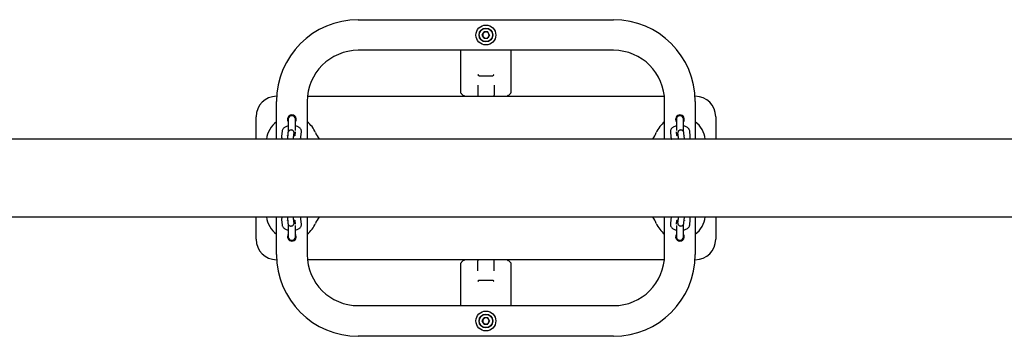
# Model space of a CAD drawing. Units: millimetres. Extents: x -24547 to 33149, y -3715 to 5748.
# Drawn here: x -20220 to -19255, y 1216 to 1526 of the extents above; entities that cross this region are included whole.
import ezdxf

# ---------------------------------------------------------------- set-up
doc = ezdxf.new("R2010")
doc.units = ezdxf.units.MM
doc.header["$LTSCALE"] = 10

msp = doc.modelspace()

# ---------------------------------------------------------------- linework, layer by layer
at = {"color": 7, "linetype": 'Continuous', "lineweight": 25}
for p, q in [((-19888.07, 1525.73), (-19638.07, 1525.73)), ((-19766.59, 1510.73), (-19764.83, 1513.77)), ((-19761.31, 1513.77), (-19764.83, 1513.77)), ((-19759.55, 1510.73), (-19761.31, 1513.77)), ((-19764.83, 1507.68), (-19766.59, 1510.73)), ((-19764.83, 1507.68), (-19761.31, 1507.68)), ((-19759.55, 1510.73), (-19761.31, 1507.68)), ((-19638.07, 1495.73), (-19888.07, 1495.73)), ((-19787.57, 1454.14), (-19787.57, 1495.73)), ((-19738.57, 1495.73), (-19738.57, 1454.14)), ((-19769.77, 1470.73), (-19756.37, 1470.73)), ((-19771.07, 1461.49), (-19771.07, 1451.73)), ((-19755.07, 1461.49), (-19755.07, 1451.73)), ((-19968.07, 1450.73), (-19967.91, 1450.73)), ((-19937.82, 1450.73), (-19588.32, 1450.73)), ((-19787.44, 1453.64), (-19787.28, 1453.43)), ((-19784.88, 1451.04), (-19787.28, 1453.43)), ((-19784.87, 1451.03), (-19784.88, 1451.04)), ((-19741.26, 1451.04), (-19741.27, 1451.03)), ((-19741.26, 1451.04), (-19738.86, 1453.43)), ((-19738.86, 1453.43), (-19738.7, 1453.64)), ((-19558.23, 1450.73), (-19558.07, 1450.73)), ((-19968.07, 1408.78), (-19968.07, 1445.73)), ((-19938.07, 1445.73), (-19938.07, 1408.78)), ((-19588.07, 1408.78), (-19588.07, 1445.73)), ((-19558.07, 1445.73), (-19558.07, 1408.78)), ((-19988.07, 1408.78), (-19988.07, 1430.73)), ((-19956.57, 1428.23), (-19956.57, 1416.13)), ((-19949.57, 1417.16), (-19949.57, 1428.23)), ((-19576.57, 1428.23), (-19576.57, 1417.16)), ((-19569.57, 1416.13), (-19569.57, 1428.23)), ((-19538.07, 1430.73), (-19538.07, 1408.78)), ((-18906.74, 1408.78), (-21661.07, 1408.78)), ((-19962.69, 1416.45), (-19963.12, 1411.6)), ((-19957.03, 1414.35), (-19957.46, 1409.5)), ((-19956.72, 1415.84), (-19956.71, 1415.92)), ((-19951.49, 1408.78), (-19951.48, 1408.97)), ((-19951.48, 1408.97), (-19951.05, 1413.82)), ((-19949.75, 1415.94), (-19950.08, 1412.23)), ((-19944.16, 1411.07), (-19943.73, 1415.92)), ((-19582.42, 1415.92), (-19581.98, 1411.07)), ((-19576.06, 1412.23), (-19576.39, 1415.94)), ((-19575.09, 1413.82), (-19574.66, 1408.97)), ((-19574.66, 1408.97), (-19574.65, 1408.78)), ((-19569.43, 1415.92), (-19569.44, 1416.18)), ((-19569.43, 1415.92), (-19569.42, 1415.83)), ((-19568.68, 1409.5), (-19569.12, 1414.35)), ((-19563.02, 1411.6), (-19563.45, 1416.45)), ((-21661.07, 1332.68), (-18906.74, 1332.68)), ((-19988.07, 1310.73), (-19988.07, 1332.68)), ((-19968.07, 1295.73), (-19968.07, 1332.68)), ((-19957.46, 1331.95), (-19957.03, 1327.1)), ((-19951.48, 1332.48), (-19951.49, 1332.68)), ((-19951.05, 1327.63), (-19951.48, 1332.48)), ((-19938.07, 1332.68), (-19938.07, 1295.73)), ((-19588.07, 1295.73), (-19588.07, 1332.68)), ((-19574.66, 1332.48), (-19575.09, 1327.63)), ((-19574.65, 1332.68), (-19574.66, 1332.48)), ((-19569.12, 1327.1), (-19568.68, 1331.95)), ((-19558.07, 1332.68), (-19558.07, 1295.73)), ((-19538.07, 1332.68), (-19538.07, 1310.73)), ((-19963.12, 1329.85), (-19962.69, 1325)), ((-19956.71, 1325.53), (-19956.72, 1325.62)), ((-19956.71, 1325.53), (-19956.7, 1325.27)), ((-19956.57, 1325.32), (-19956.57, 1313.23)), ((-19950.08, 1329.23), (-19949.75, 1325.51)), ((-19949.57, 1313.23), (-19949.57, 1324.29)), ((-19943.73, 1325.53), (-19944.16, 1330.38)), ((-19581.98, 1330.38), (-19582.42, 1325.53)), ((-19576.57, 1324.29), (-19576.57, 1313.23)), ((-19576.39, 1325.51), (-19576.06, 1329.22)), ((-19569.57, 1313.23), (-19569.57, 1325.33)), ((-19569.42, 1325.61), (-19569.43, 1325.53)), ((-19563.45, 1325), (-19563.02, 1329.85)), ((-19967.91, 1290.73), (-19968.07, 1290.73)), ((-19588.32, 1290.73), (-19937.82, 1290.73)), ((-19787.57, 1245.73), (-19787.57, 1287.31)), ((-19787.28, 1288.02), (-19787.44, 1287.81)), ((-19787.28, 1288.02), (-19784.88, 1290.42)), ((-19784.88, 1290.42), (-19784.87, 1290.43)), ((-19771.07, 1279.96), (-19771.07, 1289.73)), ((-19755.07, 1279.96), (-19755.07, 1289.73)), ((-19741.27, 1290.43), (-19741.26, 1290.42)), ((-19738.57, 1287.73), (-19741.26, 1290.42)), ((-19738.57, 1287.73), (-19738.57, 1245.73)), ((-19558.07, 1290.73), (-19558.23, 1290.73)), ((-19769.77, 1270.73), (-19756.37, 1270.73)), ((-19888.07, 1245.73), (-19638.07, 1245.73)), ((-19766.59, 1230.73), (-19764.83, 1233.77)), ((-19764.83, 1227.68), (-19766.59, 1230.73)), ((-19761.31, 1233.77), (-19764.83, 1233.77)), ((-19764.83, 1227.68), (-19761.31, 1227.68)), ((-19759.55, 1230.73), (-19761.31, 1233.77)), ((-19759.55, 1230.73), (-19761.31, 1227.68)), ((-19638.07, 1215.73), (-19888.07, 1215.73))]:
    msp.add_line(p, q, dxfattribs=at)
at = {"color": 7, "linetype": 'Continuous', "lineweight": 25, "flags": 128}
for points in [[(-19944.78, 1409.11), (-19944.76, 1408.99), (-19944.71, 1408.78)], [(-19581.43, 1408.78), (-19581.38, 1408.99), (-19581.38, 1409.02)], [(-19944.71, 1332.68), (-19944.76, 1332.46), (-19944.76, 1332.44)], [(-19581.36, 1332.34), (-19581.38, 1332.46), (-19581.43, 1332.68)]]:
    msp.add_lwpolyline(points, dxfattribs=at)
at = {"color": 7, "linetype": 'Continuous', "lineweight": 25}
for centre, radius in [((-19763.07, 1510.73), 9.75), ((-19763.07, 1510.73), 6.75), ((-19763.07, 1510.73), 6.5), ((-19763.07, 1230.73), 9.75), ((-19763.07, 1230.73), 6.75), ((-19763.07, 1230.73), 6.5)]:
    msp.add_circle(centre, radius, dxfattribs=at)
for centre, radius, start, end in [((-19888.07, 1445.73), 80, 90, 180), ((-19638.07, 1445.73), 80, 0, 90), ((-19763.07, 1510.73), 3.05, 90, 150), ((-19763.07, 1510.73), 3.05, 30, 90), ((-19763.07, 1510.73), 3.05, 150, 210), ((-19763.07, 1510.73), 3.05, 210, 270), ((-19763.07, 1510.73), 3.05, 270, 330), ((-19763.07, 1510.73), 3.05, 330, 30), ((-19888.07, 1445.73), 50, 90, 180), ((-19638.07, 1445.73), 50, 0, 90), ((-19968.07, 1430.73), 20, 90, 180), ((-19770.07, 1451.73), 1, 180, 270), ((-19756.07, 1451.73), 1, 270, 0), ((-19558.07, 1430.73), 20, 0, 90), ((-19953.07, 1428.23), 4.25, 325.43968, 214.56032), ((-19953.07, 1428.23), 3.5, 0, 180), ((-19953.07, 1428.23), 3.5, 90, 180), ((-19953.07, 1428.23), 3.5, 360, 90), ((-19573.07, 1428.23), 4.25, 90, 214.56032), ((-19573.07, 1428.23), 3.5, 0, 180), ((-19573.07, 1428.23), 3.5, 90, 180), ((-19573.07, 1428.23), 4.25, 325.43968, 90), ((-19573.07, 1428.23), 3.5, 360, 90), ((-19953.07, 1405.73), 25, 126.8699, 172.99246), ((-19953.07, 1405.73), 25, 22.11283, 53.1301), ((-19573.07, 1405.73), 25, 126.8699, 157.88717), ((-19573.07, 1405.73), 25, 7.00754, 53.1301), ((-19901.07, 1426.86), 31.13, 202.11283, 215.50479), ((-19625.07, 1426.86), 31.13, 324.49521, 337.88717), ((-19953.07, 1335.73), 25, 187.00754, 233.1301), ((-19901.07, 1314.6), 31.13, 144.49521, 157.88717), ((-19625.07, 1314.6), 31.13, 22.11283, 35.50479), ((-19573.07, 1335.73), 25, 306.8699, 352.99246), ((-19953.07, 1335.73), 25, 306.8699, 337.88717), ((-19573.07, 1335.73), 25, 202.11283, 233.1301), ((-19953.07, 1313.23), 4.25, 145.43968, 270), ((-19953.07, 1313.23), 3.5, 180, 0), ((-19953.07, 1313.23), 3.5, 180, 270), ((-19953.07, 1313.23), 4.25, 270, 34.56032), ((-19953.07, 1313.23), 3.5, 270, 0), ((-19573.07, 1313.23), 4.25, 145.43968, 34.56032), ((-19573.07, 1313.23), 3.5, 180, 0), ((-19573.07, 1313.23), 3.5, 180, 270), ((-19573.07, 1313.23), 3.5, 270, 0), ((-19968.07, 1310.73), 20, 180, 270), ((-19558.07, 1310.73), 20, 270, 0), ((-19888.07, 1295.73), 80, 180, 270), ((-19888.07, 1295.73), 50, 180, 270), ((-19638.07, 1295.73), 80, 270, 0), ((-19638.07, 1295.73), 50, 270, 0), ((-19770.07, 1289.73), 1, 90, 180), ((-19756.07, 1289.73), 1, 0, 90), ((-19763.07, 1230.73), 3.05, 150, 210), ((-19763.07, 1230.73), 3.05, 90, 150), ((-19763.07, 1230.73), 3.05, 210, 270), ((-19763.07, 1230.73), 3.05, 30, 90), ((-19763.07, 1230.73), 3.05, 270, 330), ((-19763.07, 1230.73), 3.05, 330, 30)]:
    msp.add_arc(centre, radius, start, end, dxfattribs=at)
for points, knots in [([(-19770.9, 1472.16), (-19770.89, 1472.16), (-19770.83, 1472.08), (-19770.69, 1471.9), (-19770.49, 1471.59), (-19770.41, 1471.36), (-19770.37, 1471.25)], [0, 0, 0, 0, 0.006063, 0.273296, 0.635762, 1, 1, 1, 1]), ([(-19769.77, 1470.73), (-19769.89, 1470.75), (-19770.08, 1470.77), (-19770.27, 1470.99), (-19770.34, 1471.17), (-19770.37, 1471.25)], [0, 0, 0, 0, 0.4869369, 0.7744368, 1, 1, 1, 1]), ([(-19755.77, 1471.25), (-19755.81, 1471.16), (-19755.89, 1470.95), (-19756.09, 1470.76), (-19756.27, 1470.74), (-19756.37, 1470.73)], [0, 0, 0, 0, 0.267093, 0.601999, 1, 1, 1, 1]), ([(-19755.24, 1472.16), (-19755.25, 1472.16), (-19755.3, 1472.1), (-19755.43, 1471.93), (-19755.63, 1471.62), (-19755.72, 1471.38), (-19755.77, 1471.25)], [0, 0, 0, 0, 0.006066, 0.219027, 0.577615, 1, 1, 1, 1]), ([(-19787.44, 1453.64), (-19787.49, 1453.76), (-19787.56, 1453.92), (-19787.57, 1454.09), (-19787.57, 1454.14), (-19787.57, 1454.14)], [0, 0, 0, 0, 0.718481, 0.991005, 1, 1, 1, 1]), ([(-19784.87, 1451.03), (-19784.81, 1451.1), (-19784.65, 1451.31), (-19784.42, 1451.55), (-19784.27, 1451.71), (-19784.27, 1451.71)], [0, 0, 0, 0, 0.35325, 0.993833, 1, 1, 1, 1]), ([(-19784.57, 1450.73), (-19784.58, 1450.73), (-19784.59, 1450.74), (-19784.67, 1450.83), (-19784.78, 1450.93), (-19784.85, 1451), (-19784.87, 1451.03)], [0, 0, 0, 0, 0.290586, 0.581553, 0.867068, 1, 1, 1, 1]), ([(-19741.87, 1451.71), (-19741.87, 1451.71), (-19741.74, 1451.58), (-19741.51, 1451.34), (-19741.35, 1451.13), (-19741.27, 1451.03)], [0, 0, 0, 0, 0.006164, 0.531287, 1, 1, 1, 1]), ([(-19741.27, 1451.03), (-19741.32, 1450.97), (-19741.43, 1450.86), (-19741.54, 1450.76), (-19741.57, 1450.73), (-19741.57, 1450.73), (-19741.57, 1450.73)], [0, 0, 0, 0, 0.326302, 0.655058, 0.950192, 1, 1, 1, 1]), ([(-19738.7, 1453.64), (-19738.65, 1453.76), (-19738.58, 1453.92), (-19738.57, 1454.09), (-19738.57, 1454.14), (-19738.57, 1454.14)], [0, 0, 0, 0, 0.718481, 0.991005, 1, 1, 1, 1]), ([(-19956.57, 1421.64), (-19956.86, 1421.58), (-19957.71, 1421.41), (-19958.99, 1420.92), (-19960.29, 1420.22), (-19961.32, 1419.37), (-19962.06, 1418.44), (-19962.53, 1417.45), (-19962.64, 1416.77), (-19962.69, 1416.45)], [0, 0, 0, 0, 0.093911, 0.27136, 0.458059, 0.614663, 0.755461, 0.888025, 1, 1, 1, 1]), ([(-19950.68, 1411.97), (-19950.69, 1412.31), (-19950.71, 1413.05), (-19950.76, 1413.98), (-19950.82, 1414.66), (-19950.89, 1415.15), (-19951.01, 1415.63), (-19951.24, 1416.17), (-19951.6, 1416.72), (-19952.16, 1417.24), (-19952.92, 1417.63), (-19953.85, 1417.8), (-19954.76, 1417.68), (-19955.53, 1417.32), (-19956.09, 1416.86), (-19956.47, 1416.36), (-19956.72, 1415.89), (-19956.85, 1415.48), (-19956.93, 1415.13), (-19956.98, 1414.79), (-19957.01, 1414.51), (-19957.03, 1414.35)], [0, 0, 0, 0, 0.074858, 0.167402, 0.264328, 0.32284, 0.366022, 0.403169, 0.444458, 0.49136, 0.544849, 0.601769, 0.663051, 0.713885, 0.758052, 0.797162, 0.831834, 0.863603, 0.895551, 0.942578, 1, 1, 1, 1]), ([(-19943.73, 1415.92), (-19943.72, 1416.29), (-19943.71, 1417.04), (-19944.06, 1418.11), (-19944.64, 1419.06), (-19945.43, 1419.88), (-19946.43, 1420.59), (-19947.68, 1421.18), (-19948.76, 1421.55), (-19949.44, 1421.67), (-19949.57, 1421.69)], [0, 0, 0, 0, 0.12314, 0.248617, 0.37154, 0.499039, 0.638096, 0.793433, 0.960479, 1, 1, 1, 1]), ([(-19576.57, 1421.7), (-19576.59, 1421.7), (-19577.17, 1421.61), (-19578.22, 1421.27), (-19579.59, 1420.67), (-19580.7, 1419.9), (-19581.53, 1419.02), (-19582.11, 1418.04), (-19582.43, 1416.98), (-19582.42, 1416.26), (-19582.42, 1415.92)], [0, 0, 0, 0, 0.006052, 0.172877, 0.3477, 0.500136, 0.636104, 0.762896, 0.88568, 1, 1, 1, 1]), ([(-19569.12, 1414.35), (-19569.13, 1414.48), (-19569.16, 1414.8), (-19569.21, 1415.18), (-19569.35, 1415.72), (-19569.6, 1416.26), (-19569.99, 1416.8), (-19570.58, 1417.31), (-19571.37, 1417.67), (-19572.29, 1417.8), (-19573.19, 1417.64), (-19573.93, 1417.26), (-19574.46, 1416.8), (-19574.83, 1416.3), (-19575.05, 1415.83), (-19575.18, 1415.44), (-19575.25, 1415.09), (-19575.32, 1414.65), (-19575.37, 1414.02), (-19575.43, 1413.1), (-19575.45, 1412.33), (-19575.46, 1411.97)], [0, 0, 0, 0, 0.048952, 0.116826, 0.158007, 0.194224, 0.236184, 0.284137, 0.338331, 0.395465, 0.455099, 0.504901, 0.548366, 0.586875, 0.621027, 0.652233, 0.685164, 0.734537, 0.827994, 0.917899, 1, 1, 1, 1]), ([(-19563.45, 1416.45), (-19563.51, 1416.81), (-19563.63, 1417.53), (-19564.14, 1418.52), (-19564.84, 1419.39), (-19565.77, 1420.16), (-19566.94, 1420.82), (-19568.22, 1421.34), (-19569.17, 1421.56), (-19569.57, 1421.65)], [0, 0, 0, 0, 0.127444, 0.257168, 0.390111, 0.533882, 0.694359, 0.869103, 1, 1, 1, 1]), ([(-19963.12, 1411.6), (-19963.12, 1411.23), (-19963.13, 1410.48), (-19962.83, 1409.5), (-19962.49, 1408.99), (-19962.35, 1408.78)], [0, 0, 0, 0, 0.368313, 0.743614, 1, 1, 1, 1]), ([(-19957.23, 1412.08), (-19957.28, 1412.1), (-19957.46, 1412.18), (-19957.52, 1412.26), (-19957.49, 1412.23), (-19957.49, 1412.22)], [0, 0, 0, 0, 0.272385, 0.982303, 1, 1, 1, 1]), ([(-19957.46, 1409.5), (-19957.47, 1409.37), (-19957.49, 1409.16), (-19957.5, 1408.88), (-19957.51, 1408.78)], [0, 0, 0, 0, 0.633842, 1, 1, 1, 1]), ([(-19949.85, 1412.37), (-19949.84, 1412.38), (-19949.81, 1412.41), (-19949.98, 1412.26), (-19950.42, 1412.06), (-19950.88, 1411.88), (-19951.2, 1411.81), (-19951.24, 1411.8)], [0, 0, 0, 0, 0.0759361, 0.3521003, 0.6428297, 0.9577017, 1, 1, 1, 1]), ([(-19951.05, 1413.82), (-19951.04, 1413.9), (-19951.03, 1414.03), (-19951.03, 1414.03), (-19951.03, 1414.03)], [0, 0, 0, 0, 0.62477, 1, 1, 1, 1]), ([(-19945.08, 1408.78), (-19944.99, 1408.89), (-19944.66, 1409.29), (-19944.32, 1410.07), (-19944.21, 1410.76), (-19944.16, 1411.07)], [0, 0, 0, 0, 0.180545, 0.624769, 1, 1, 1, 1]), ([(-19581.98, 1411.07), (-19581.92, 1410.71), (-19581.8, 1409.99), (-19581.44, 1409.22), (-19581.14, 1408.86), (-19581.07, 1408.78)], [0, 0, 0, 0, 0.4281117, 0.8638823, 1, 1, 1, 1]), ([(-19574.86, 1411.79), (-19575.11, 1411.86), (-19575.61, 1412), (-19576.08, 1412.22), (-19576.31, 1412.39), (-19576.29, 1412.37), (-19576.29, 1412.37)], [0, 0, 0, 0, 0.297734, 0.592493, 0.868773, 1, 1, 1, 1]), ([(-19575.11, 1414.04), (-19575.11, 1414.03), (-19575.11, 1414.02), (-19575.1, 1413.89), (-19575.09, 1413.82)], [0, 0, 0, 0, 0.434529, 1, 1, 1, 1]), ([(-19568.67, 1412.21), (-19568.67, 1412.21), (-19568.67, 1412.2), (-19568.84, 1412.12), (-19568.91, 1412.08)], [0, 0, 0, 0, 0.5391888, 1, 1, 1, 1]), ([(-19568.63, 1408.78), (-19568.64, 1408.87), (-19568.65, 1409.15), (-19568.67, 1409.36), (-19568.68, 1409.5)], [0, 0, 0, 0, 0.315535, 1, 1, 1, 1]), ([(-19563.79, 1408.78), (-19563.63, 1409.02), (-19563.29, 1409.56), (-19563, 1410.54), (-19563.02, 1411.26), (-19563.02, 1411.6)], [0, 0, 0, 0, 0.2898729, 0.657612, 1, 1, 1, 1]), ([(-19962.35, 1332.68), (-19962.51, 1332.44), (-19962.85, 1331.89), (-19963.14, 1330.91), (-19963.12, 1330.2), (-19963.12, 1329.85)], [0, 0, 0, 0, 0.289873, 0.657612, 1, 1, 1, 1]), ([(-19957.51, 1332.68), (-19957.5, 1332.59), (-19957.49, 1332.31), (-19957.47, 1332.09), (-19957.46, 1331.95)], [0, 0, 0, 0, 0.3155354, 1, 1, 1, 1]), ([(-19944.16, 1330.38), (-19944.22, 1330.74), (-19944.34, 1331.46), (-19944.7, 1332.23), (-19945, 1332.59), (-19945.07, 1332.68)], [0, 0, 0, 0, 0.4281117, 0.8638823, 1, 1, 1, 1]), ([(-19581.06, 1332.68), (-19581.15, 1332.56), (-19581.48, 1332.17), (-19581.82, 1331.38), (-19581.93, 1330.7), (-19581.98, 1330.38)], [0, 0, 0, 0, 0.180545, 0.624769, 1, 1, 1, 1]), ([(-19568.68, 1331.95), (-19568.67, 1332.08), (-19568.65, 1332.3), (-19568.64, 1332.57), (-19568.63, 1332.68)], [0, 0, 0, 0, 0.633842, 1, 1, 1, 1]), ([(-19563.02, 1329.85), (-19563.02, 1330.22), (-19563.01, 1330.97), (-19563.31, 1331.95), (-19563.65, 1332.47), (-19563.79, 1332.68)], [0, 0, 0, 0, 0.3683126, 0.7436136, 1, 1, 1, 1]), ([(-19962.69, 1325), (-19962.63, 1324.64), (-19962.51, 1323.92), (-19962, 1322.94), (-19961.3, 1322.07), (-19960.37, 1321.3), (-19959.2, 1320.63), (-19957.92, 1320.11), (-19956.97, 1319.9), (-19956.57, 1319.8)], [0, 0, 0, 0, 0.127444, 0.257168, 0.390111, 0.533882, 0.694359, 0.869103, 1, 1, 1, 1]), ([(-19957.47, 1329.24), (-19957.47, 1329.25), (-19957.47, 1329.25), (-19957.3, 1329.34), (-19957.23, 1329.38)], [0, 0, 0, 0, 0.539189, 1, 1, 1, 1]), ([(-19957.03, 1327.1), (-19957.01, 1326.97), (-19956.98, 1326.65), (-19956.93, 1326.27), (-19956.79, 1325.74), (-19956.54, 1325.2), (-19956.15, 1324.65), (-19955.56, 1324.15), (-19954.77, 1323.78), (-19953.85, 1323.65), (-19952.95, 1323.81), (-19952.21, 1324.19), (-19951.68, 1324.66), (-19951.31, 1325.15), (-19951.09, 1325.62), (-19950.96, 1326.02), (-19950.89, 1326.37), (-19950.82, 1326.8), (-19950.77, 1327.44), (-19950.72, 1328.36), (-19950.69, 1329.12), (-19950.68, 1329.48)], [0, 0, 0, 0, 0.048952, 0.116826, 0.158007, 0.194224, 0.236184, 0.284137, 0.338331, 0.395465, 0.455099, 0.504901, 0.548366, 0.586875, 0.621027, 0.652233, 0.685164, 0.734537, 0.827994, 0.917899, 1, 1, 1, 1]), ([(-19951.23, 1329.65), (-19951, 1329.58), (-19950.52, 1329.45), (-19950.06, 1329.23), (-19949.83, 1329.07), (-19949.85, 1329.08), (-19949.85, 1329.09)], [0, 0, 0, 0, 0.2825902, 0.5837056, 0.8659433, 1, 1, 1, 1]), ([(-19951.03, 1327.41), (-19951.03, 1327.42), (-19951.03, 1327.44), (-19951.04, 1327.56), (-19951.05, 1327.63)], [0, 0, 0, 0, 0.434529, 1, 1, 1, 1]), ([(-19949.57, 1319.75), (-19949.55, 1319.75), (-19948.97, 1319.84), (-19947.92, 1320.19), (-19946.55, 1320.78), (-19945.44, 1321.55), (-19944.61, 1322.43), (-19944.03, 1323.42), (-19943.71, 1324.47), (-19943.72, 1325.19), (-19943.73, 1325.53)], [0, 0, 0, 0, 0.006052, 0.172877, 0.3477, 0.500136, 0.636104, 0.762896, 0.88568, 1, 1, 1, 1]), ([(-19582.42, 1325.53), (-19582.42, 1325.16), (-19582.43, 1324.41), (-19582.08, 1323.34), (-19581.5, 1322.39), (-19580.71, 1321.58), (-19579.71, 1320.87), (-19578.46, 1320.28), (-19577.38, 1319.91), (-19576.7, 1319.79), (-19576.57, 1319.76)], [0, 0, 0, 0, 0.12314, 0.248617, 0.37154, 0.499039, 0.638096, 0.793433, 0.960479, 1, 1, 1, 1]), ([(-19576.29, 1329.08), (-19576.3, 1329.08), (-19576.33, 1329.05), (-19576.16, 1329.19), (-19575.72, 1329.4), (-19575.27, 1329.58), (-19574.95, 1329.65), (-19574.91, 1329.65)], [0, 0, 0, 0, 0.076271, 0.353653, 0.6456645, 0.961925, 1, 1, 1, 1]), ([(-19575.46, 1329.48), (-19575.45, 1329.15), (-19575.43, 1328.4), (-19575.38, 1327.47), (-19575.32, 1326.79), (-19575.25, 1326.31), (-19575.13, 1325.83), (-19574.91, 1325.28), (-19574.54, 1324.73), (-19573.98, 1324.22), (-19573.22, 1323.82), (-19572.29, 1323.65), (-19571.38, 1323.78), (-19570.61, 1324.14), (-19570.05, 1324.6), (-19569.67, 1325.09), (-19569.42, 1325.57), (-19569.29, 1325.97), (-19569.21, 1326.32), (-19569.16, 1326.67), (-19569.13, 1326.95), (-19569.12, 1327.1)], [0, 0, 0, 0, 0.074858, 0.167402, 0.264328, 0.32284, 0.366022, 0.403169, 0.444458, 0.49136, 0.544849, 0.601769, 0.663051, 0.713885, 0.758052, 0.797162, 0.831834, 0.863603, 0.895551, 0.942578, 1, 1, 1, 1]), ([(-19575.09, 1327.63), (-19575.1, 1327.55), (-19575.11, 1327.42), (-19575.11, 1327.42), (-19575.11, 1327.42)], [0, 0, 0, 0, 0.62477, 1, 1, 1, 1]), ([(-19569.57, 1319.81), (-19569.28, 1319.87), (-19568.43, 1320.05), (-19567.15, 1320.53), (-19565.85, 1321.23), (-19564.82, 1322.08), (-19564.08, 1323.01), (-19563.61, 1324), (-19563.5, 1324.69), (-19563.45, 1325)], [0, 0, 0, 0, 0.093911, 0.27136, 0.458059, 0.614663, 0.755461, 0.888025, 1, 1, 1, 1]), ([(-19568.91, 1329.38), (-19568.86, 1329.35), (-19568.68, 1329.27), (-19568.62, 1329.19), (-19568.65, 1329.23), (-19568.65, 1329.23)], [0, 0, 0, 0, 0.272385, 0.982303, 1, 1, 1, 1]), ([(-19787.44, 1287.81), (-19787.49, 1287.7), (-19787.56, 1287.53), (-19787.57, 1287.36), (-19787.57, 1287.31), (-19787.57, 1287.31)], [0, 0, 0, 0, 0.718481, 0.991005, 1, 1, 1, 1]), ([(-19784.87, 1290.43), (-19784.82, 1290.48), (-19784.71, 1290.59), (-19784.6, 1290.7), (-19784.57, 1290.73), (-19784.57, 1290.73), (-19784.57, 1290.73)], [0, 0, 0, 0, 0.326302, 0.655058, 0.950192, 1, 1, 1, 1]), ([(-19784.27, 1289.75), (-19784.27, 1289.75), (-19784.4, 1289.87), (-19784.63, 1290.12), (-19784.79, 1290.33), (-19784.87, 1290.43)], [0, 0, 0, 0, 0.006164, 0.531287, 1, 1, 1, 1]), ([(-19741.27, 1290.43), (-19741.33, 1290.35), (-19741.49, 1290.15), (-19741.72, 1289.9), (-19741.87, 1289.75), (-19741.87, 1289.75)], [0, 0, 0, 0, 0.35325, 0.993833, 1, 1, 1, 1]), ([(-19741.57, 1290.73), (-19741.56, 1290.72), (-19741.55, 1290.71), (-19741.47, 1290.62), (-19741.36, 1290.52), (-19741.29, 1290.45), (-19741.27, 1290.43)], [0, 0, 0, 0, 0.290586, 0.581553, 0.867068, 1, 1, 1, 1]), ([(-19770.37, 1270.2), (-19770.42, 1270.07), (-19770.51, 1269.83), (-19770.71, 1269.52), (-19770.84, 1269.36), (-19770.89, 1269.3), (-19770.9, 1269.3)], [0, 0, 0, 0, 0.422385, 0.780973, 0.993934, 1, 1, 1, 1]), ([(-19770.37, 1270.2), (-19770.33, 1270.3), (-19770.25, 1270.51), (-19770.05, 1270.69), (-19769.87, 1270.71), (-19769.77, 1270.73)], [0, 0, 0, 0, 0.267093, 0.601999, 1, 1, 1, 1]), ([(-19756.37, 1270.73), (-19756.25, 1270.71), (-19756.06, 1270.68), (-19755.87, 1270.46), (-19755.8, 1270.28), (-19755.77, 1270.2)], [0, 0, 0, 0, 0.486937, 0.774437, 1, 1, 1, 1]), ([(-19755.77, 1270.2), (-19755.73, 1270.09), (-19755.65, 1269.87), (-19755.45, 1269.56), (-19755.31, 1269.37), (-19755.25, 1269.3), (-19755.24, 1269.3)], [0, 0, 0, 0, 0.364238, 0.726704, 0.993937, 1, 1, 1, 1])]:
    msp.add_open_spline(points, degree=3, knots=knots, dxfattribs=at)

doc.saveas('drawing.dxf')
